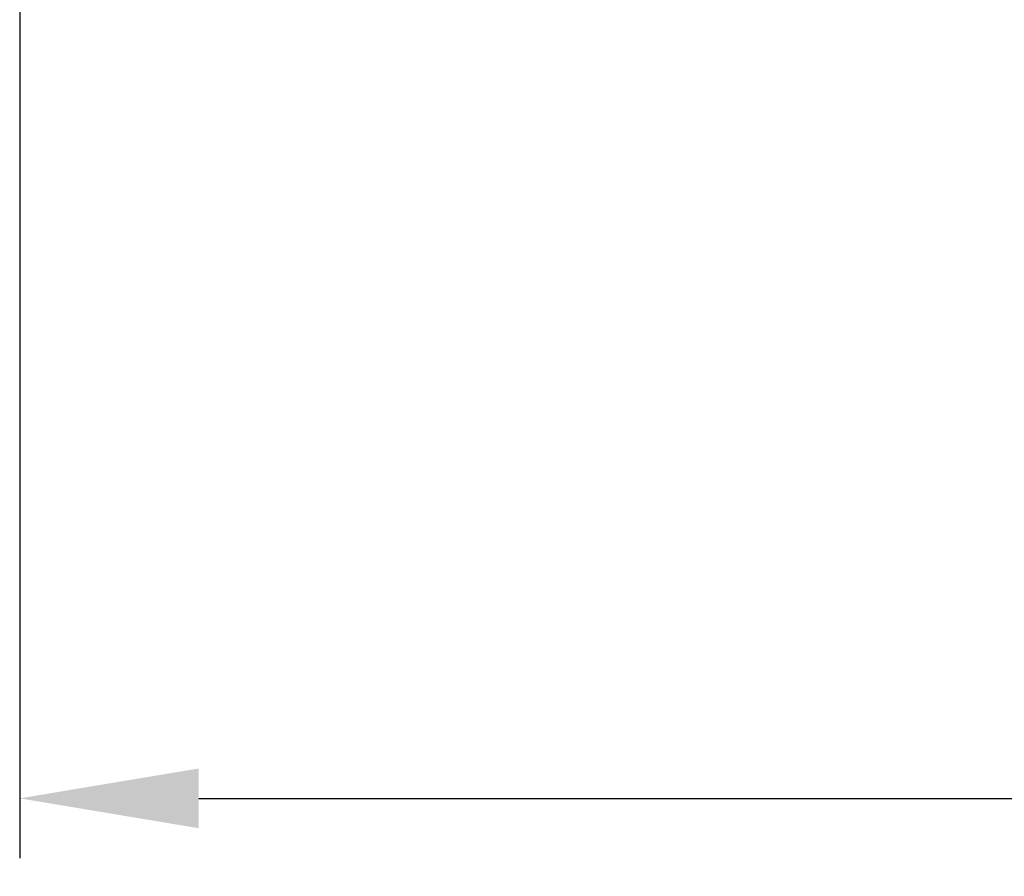
# Model space of a CAD drawing. Units: millimetres. Extents: x 12558 to 18939, y 1658 to 5328.
# Drawn here: x 13558 to 14383, y 2398 to 3115 of the extents above; entities that cross this region are included whole.
import ezdxf

# ---------------------------------------------------------------- set-up
doc = ezdxf.new("R2010")
doc.units = ezdxf.units.MM
doc.layers.get('0').update_dxf_attribs({"color": 153})
doc.layers.add('033', color=250, linetype='Continuous', lineweight=25)
doc.styles.get("Standard").update_dxf_attribs({"font": 'ariali.ttf', "height": 150})
doc.dimstyles.new('Стиль 150', dxfattribs={"dimtxt": 150, "dimasz": 150, "dimexe": 50, "dimexo": 0, "dimgap": 50, "dimtad": 1, "dimdec": 0, "dimdsep": 32, "dimtxsty": 'Standard', "dimcen": 150, "dimclrd": 256, "dimclre": 256, "dimadec": 0, "dimazin": 0, "dimtfac": 1, "dimtdec": 0, "dimtmove": 0, "dimatfit": 3, "dimfxl": 0, "dimlwd": -1, "dimarcsym": 0})

# ---------------------------------------------------------------- blocks, each defined once
blk = doc.blocks.new('ty43')
at = {"color": 7, "lineweight": 25}
blk.add_arc((13789.46, 3589.31), 1231.67, 100.8415, 259.1585, dxfattribs=at)
blk = doc.blocks.new('*D15')
at = {"layer": '033', "lineweight": -2}
for p, q in [((12557.8, 3589.31), (12557.8, 1657.99)), ((18352.34, 3589.31), (18352.34, 1657.99))]:
    blk.add_line(p, q, dxfattribs=at)
at = {"layer": '033'}
blk.add_line((12707.8, 1707.99), (18202.34, 1707.99), dxfattribs=at)
for points in [[(12707.8, 1732.99), (12707.8, 1682.99), (12557.8, 1707.99)], [(18202.34, 1732.99), (18202.34, 1682.99), (18352.34, 1707.99)]]:
    blk.add_solid(points, dxfattribs=at)
at = {"layer": 'Defpoints', "color": 0}
for p in [(12557.8, 3589.31), (18352.34, 3589.31), (18352.34, 1707.99)]:
    blk.add_point(p, dxfattribs=at)
at = {"layer": '033', "color": 0, "insert": (15538.87, 1834.63), "char_height": 150, "attachment_point": 5}
blk.add_mtext('5800', dxfattribs=at)
blk = doc.blocks.new('*D17')
at = {"layer": '033', "lineweight": -2}
for p, q in [((13557.8, 3379.63), (13557.8, 2413.29)), ((17352.34, 3379.63), (17352.34, 2413.29))]:
    blk.add_line(p, q, dxfattribs=at)
at = {"layer": '033'}
blk.add_line((13707.8, 2463.29), (17202.34, 2463.29), dxfattribs=at)
for points in [[(13707.8, 2488.29), (13707.8, 2438.29), (13557.8, 2463.29)], [(17202.34, 2488.29), (17202.34, 2438.29), (17352.34, 2463.29)]]:
    blk.add_solid(points, dxfattribs=at)
at = {"layer": 'Defpoints', "color": 0}
for p in [(13557.8, 3379.63), (17352.34, 3379.63), (17352.34, 2463.29)]:
    blk.add_point(p, dxfattribs=at)
at = {"layer": '033', "color": 0, "insert": (15455.07, 2589.93), "char_height": 150, "attachment_point": 5}
blk.add_mtext('3800', dxfattribs=at)

msp = doc.modelspace()

# ---------------------------------------------------------------- block references
at = {"layer": '033', "color": 7, "lineweight": 25}
msp.add_blockref('ty43', (0, 0), dxfattribs=at)

# ---------------------------------------------------------------- dimensions: what is measured, and where the dimension line sits
at = {"layer": '033'}
dim = msp.add_linear_dim(base=(18352.34, 1707.99), p1=(12557.8, 3589.31), p2=(18352.34, 3589.31), text='5800', dimstyle='Стиль 150', dxfattribs=at)
dim.commit()
dim.dimension.update_dxf_attribs({"geometry": '*D15', "text_midpoint": (15538.87, 1707.99), "dimtype": 160})
dim = msp.add_linear_dim(base=(17352.34, 2463.29), p1=(13557.8, 3379.63), p2=(17352.34, 3379.63), text='3800', dimstyle='Стиль 150', dxfattribs=at)
dim.commit()
dim.dimension.update_dxf_attribs({"geometry": '*D17', "text_midpoint": (15455.07, 2589.93)})

doc.saveas('drawing.dxf')
